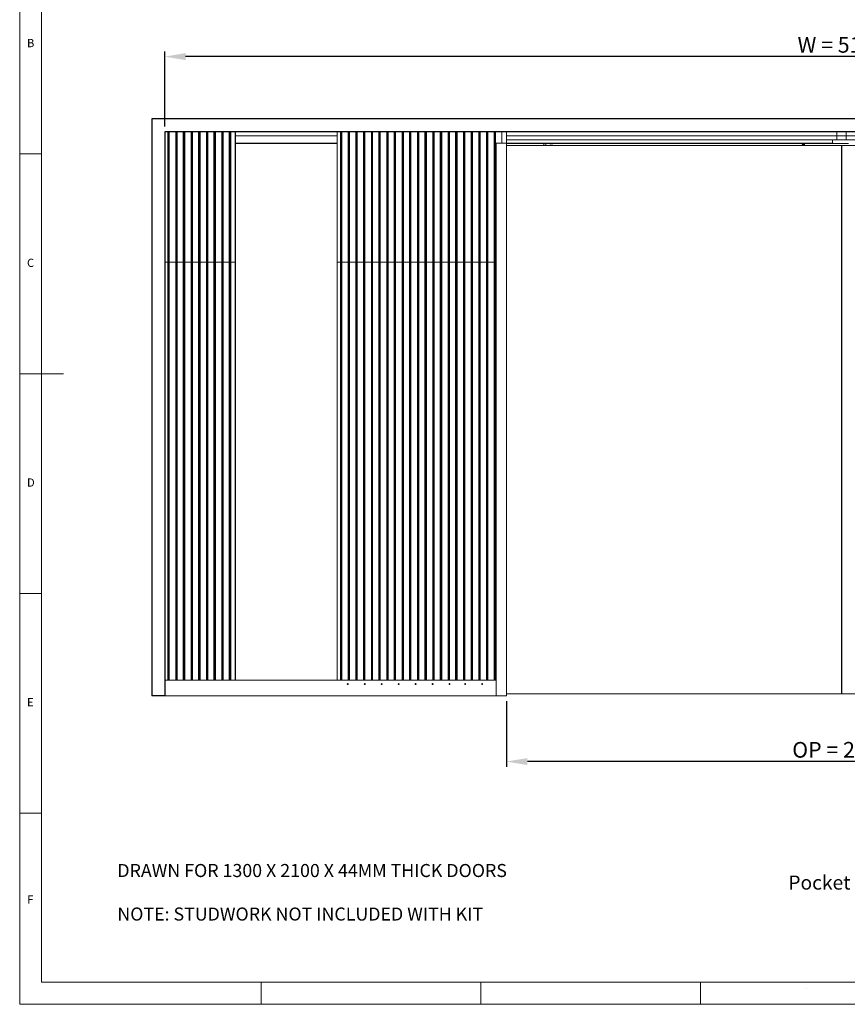
# Model space of a CAD drawing. Units: millimetres. Extents: x 0 to 45458, y -517 to 12191.
# Drawn here: x 30846 to 34017, y 5641 to 9412 of the extents above; entities that cross this region are included whole.
import ezdxf

# ---------------------------------------------------------------- set-up
doc = ezdxf.new("R2010")
doc.units = ezdxf.units.MM
doc.header["$PDSIZE"] = -1
for name, color, linetype in [('BIT', 7, 'Continuous'), ('DIM', 1, 'Continuous'), ('StudWork', 140, 'Continuous')]:
    doc.layers.add(name, color=color, linetype=linetype)
doc.styles.add('SLDTEXTSTYLE0', font='TXT', dxfattribs={"width": 0.75})
doc.dimstyles.new('ISO', dxfattribs={"dimtxt": 60, "dimasz": 80, "dimexe": 20, "dimexo": 20, "dimgap": 15, "dimtad": 1, "dimdec": 0, "dimtxsty": 'Standard', "dimcen": 2.5, "dimadec": 0, "dimazin": 0, "dimtfac": 1, "dimtmove": 0, "dimatfit": 1, "dimfxl": 1, "dimarcsym": 0})

# ---------------------------------------------------------------- blocks, each defined once
blk = doc.blocks.new('*D118')
at = {"layer": 'Defpoints', "color": 0}
for p in [(32710.8, 6823), (35276.8, 6823), (32710.8, 6571.1)]:
    blk.add_point(p, dxfattribs=at)
at = {"layer": 'DIM', "color": 0, "linetype": 'Continuous', "lineweight": -2}
for p, q in [((32710.8, 6803), (32710.8, 6551.1)), ((35276.8, 6803), (35276.8, 6551.1)), ((35196.8, 6571.1), (32790.8, 6571.1))]:
    blk.add_line(p, q, dxfattribs=at)
at = {"layer": 'DIM', "color": 0}
for points in [[(32790.8, 6584.4), (32790.8, 6557.8), (32710.8, 6571.1)], [(35196.8, 6557.8), (35196.8, 6584.4), (35276.8, 6571.1)]]:
    blk.add_solid(points, dxfattribs=at)
at = {"layer": 'DIM', "color": 0, "lineweight": 0, "insert": (33993.8, 6646.1), "char_height": 60, "attachment_point": 2}
blk.add_mtext('OP = 2566', dxfattribs=at)
blk = doc.blocks.new('*D124')
at = {"layer": 'Defpoints', "color": 0}
for p in [(31401.8, 9270.9), (31401.8, 8983), (36585.8, 8983)]:
    blk.add_point(p, dxfattribs=at)
at = {"layer": 'DIM', "color": 0, "linetype": 'Continuous', "lineweight": -2}
for p, q in [((31401.8, 9003), (31401.8, 9290.9)), ((36585.8, 9003), (36585.8, 9290.9)), ((36505.8, 9270.9), (31481.8, 9270.9))]:
    blk.add_line(p, q, dxfattribs=at)
at = {"layer": 'DIM', "color": 0}
for points in [[(31481.8, 9284.2), (31481.8, 9257.5), (31401.8, 9270.9)], [(36505.8, 9257.5), (36505.8, 9284.2), (36585.8, 9270.9)]]:
    blk.add_solid(points, dxfattribs=at)
at = {"layer": 'DIM', "color": 0, "lineweight": 0, "insert": (33993.8, 9345.9), "char_height": 60, "attachment_point": 2}
blk.add_mtext('W = 5184', dxfattribs=at)

msp = doc.modelspace()

# ---------------------------------------------------------------- linework, layer by layer
at = {"color": 7, "linetype": 'Continuous', "lineweight": 0}
for p, q in [((30846, 10471.6), (30846, 5641.4)), ((30930.1, 10387.4), (30930.1, 5725.6)), ((30846, 8898), (30930.1, 8898)), ((30846, 8056.5), (31014.3, 8056.5)), ((30846, 7215), (30930.1, 7215)), ((30930.1, 6373.5), (30846, 6373.5)), ((30930.1, 5725.6), (34595.7, 5725.6)), ((31771.6, 5641.4), (31771.6, 5725.6)), ((32613.1, 5725.6), (32613.1, 5641.4)), ((33454.6, 5641.4), (33454.6, 5725.6)), ((30846, 5641.4), (37746.2, 5641.4))]:
    msp.add_line(p, q, dxfattribs=at)
at = {"color": 7, "linetype": 'Continuous', "lineweight": 15}
for p, q in [((31401.8, 8983), (32062.8, 8983)), ((31401.8, 8983), (31401.8, 8968)), ((31413.6, 8483), (31413.6, 8983)), ((31417.1, 8983), (31417.1, 8483)), ((31419.1, 8483), (31419.1, 8983)), ((31444, 8483), (31444, 8983)), ((31445.4, 8483), (31445.4, 8983)), ((31448.9, 8483), (31448.9, 8983)), ((31472.5, 8483), (31472.5, 8983)), ((31476, 8983), (31476, 8483)), ((31478, 8483), (31478, 8983)), ((31502.9, 8483), (31502.9, 8983)), ((31504.3, 8483), (31504.3, 8983)), ((31507.8, 8483), (31507.8, 8983)), ((31531.3, 8483), (31531.3, 8983)), ((31534.8, 8983), (31534.8, 8483)), ((31536.9, 8483), (31536.9, 8983)), ((31561.8, 8483), (31561.8, 8983)), ((31563.2, 8483), (31563.2, 8983)), ((31566.7, 8483), (31566.7, 8983)), ((31590.2, 8483), (31590.2, 8983)), ((31593.7, 8983), (31593.7, 8483)), ((31595.8, 8483), (31595.8, 8983)), ((31620.7, 8483), (31620.7, 8983)), ((31622.1, 8483), (31622.1, 8983)), ((31625.6, 8483), (31625.6, 8983)), ((31649.1, 8483), (31649.1, 8983)), ((31652.6, 8983), (31652.6, 8483)), ((31654.7, 8483), (31654.7, 8983)), ((32062.8, 8483), (32062.8, 8983)), ((32075.4, 8983), (32062.8, 8983)), ((32075.4, 8483), (32075.4, 8983)), ((32076.9, 8983), (32075.4, 8983)), ((32076.9, 8483), (32076.9, 8983)), ((32080.4, 8983), (32076.9, 8983)), ((32080.4, 8483), (32080.4, 8983)), ((32103.9, 8983), (32080.4, 8983)), ((32103.9, 8483), (32103.9, 8983)), ((32107.4, 8983), (32103.9, 8983)), ((32107.4, 8983), (32107.4, 8483)), ((32109.4, 8983), (32107.4, 8983)), ((32109.4, 8483), (32109.4, 8983)), ((32134.3, 8983), (32109.4, 8983)), ((32134.3, 8483), (32134.3, 8983)), ((32135.8, 8983), (32134.3, 8983)), ((32135.8, 8483), (32135.8, 8983)), ((32139.3, 8983), (32135.8, 8983)), ((32139.3, 8483), (32139.3, 8983)), ((32162.8, 8983), (32139.3, 8983)), ((32162.8, 8483), (32162.8, 8983)), ((32166.3, 8983), (32162.8, 8983)), ((32166.3, 8983), (32166.3, 8483)), ((32168.3, 8983), (32166.3, 8983)), ((32168.3, 8483), (32168.3, 8983)), ((32193.2, 8983), (32168.3, 8983)), ((32193.2, 8483), (32193.2, 8983)), ((32194.7, 8983), (32193.2, 8983)), ((32194.7, 8483), (32194.7, 8983)), ((32198.2, 8983), (32194.7, 8983)), ((32198.2, 8483), (32198.2, 8983)), ((32221.7, 8983), (32198.2, 8983)), ((32221.7, 8483), (32221.7, 8983)), ((32225.2, 8983), (32221.7, 8983)), ((32225.2, 8983), (32225.2, 8483)), ((32227.2, 8983), (32225.2, 8983)), ((32227.2, 8483), (32227.2, 8983)), ((32252.1, 8983), (32227.2, 8983)), ((32252.1, 8483), (32252.1, 8983)), ((32253.5, 8983), (32252.1, 8983)), ((32253.5, 8483), (32253.5, 8983)), ((32257, 8983), (32253.5, 8983)), ((32257, 8483), (32257, 8983)), ((32280.6, 8983), (32257, 8983)), ((32280.6, 8483), (32280.6, 8983)), ((32284.1, 8983), (32280.6, 8983)), ((32284.1, 8983), (32284.1, 8483)), ((32286.1, 8983), (32284.1, 8983)), ((32286.1, 8483), (32286.1, 8983)), ((32311, 8983), (32286.1, 8983)), ((32311, 8483), (32311, 8983)), ((32312.4, 8983), (32311, 8983)), ((32312.4, 8483), (32312.4, 8983)), ((32315.9, 8983), (32312.4, 8983)), ((32315.9, 8483), (32315.9, 8983)), ((32339.5, 8983), (32315.9, 8983)), ((32339.5, 8483), (32339.5, 8983)), ((32343, 8983), (32339.5, 8983)), ((32343, 8983), (32343, 8483)), ((32345, 8983), (32343, 8983)), ((32345, 8483), (32345, 8983)), ((32369.9, 8983), (32345, 8983)), ((32369.9, 8483), (32369.9, 8983)), ((32371.3, 8983), (32369.9, 8983)), ((32371.3, 8483), (32371.3, 8983)), ((32374.8, 8983), (32371.3, 8983)), ((32374.8, 8483), (32374.8, 8983)), ((32398.4, 8983), (32374.8, 8983)), ((32398.4, 8483), (32398.4, 8983)), ((32401.9, 8983), (32398.4, 8983)), ((32401.9, 8983), (32401.9, 8483)), ((32403.9, 8983), (32401.9, 8983)), ((32403.9, 8483), (32403.9, 8983)), ((32428.8, 8983), (32403.9, 8983)), ((32428.8, 8483), (32428.8, 8983)), ((32430.2, 8983), (32428.8, 8983)), ((32430.2, 8483), (32430.2, 8983)), ((32433.7, 8983), (32430.2, 8983)), ((32433.7, 8483), (32433.7, 8983)), ((32457.2, 8983), (32433.7, 8983)), ((32457.2, 8483), (32457.2, 8983)), ((32460.7, 8983), (32457.2, 8983)), ((32460.7, 8983), (32460.7, 8483)), ((32462.8, 8983), (32460.7, 8983)), ((32462.8, 8483), (32462.8, 8983)), ((32487.7, 8983), (32462.8, 8983)), ((32487.7, 8483), (32487.7, 8983)), ((32489.1, 8983), (32487.7, 8983)), ((32489.1, 8483), (32489.1, 8983)), ((32492.6, 8983), (32489.1, 8983)), ((32492.6, 8483), (32492.6, 8983)), ((32516.1, 8983), (32492.6, 8983)), ((32516.1, 8483), (32516.1, 8983)), ((32519.6, 8983), (32516.1, 8983)), ((32519.6, 8983), (32519.6, 8483)), ((32521.7, 8983), (32519.6, 8983)), ((32521.7, 8483), (32521.7, 8983)), ((32546.6, 8983), (32521.7, 8983)), ((32546.6, 8483), (32546.6, 8983)), ((32548, 8983), (32546.6, 8983)), ((32548, 8483), (32548, 8983)), ((32551.5, 8983), (32548, 8983)), ((32551.5, 8483), (32551.5, 8983)), ((32575, 8983), (32551.5, 8983)), ((32575, 8483), (32575, 8983)), ((32578.5, 8983), (32575, 8983)), ((32578.5, 8983), (32578.5, 8483)), ((32580.6, 8983), (32578.5, 8983)), ((32580.6, 8483), (32580.6, 8983)), ((32605.4, 8983), (32580.6, 8983)), ((32605.4, 8483), (32605.4, 8983)), ((32606.9, 8983), (32605.4, 8983)), ((32606.9, 8483), (32606.9, 8983)), ((32610.4, 8983), (32606.9, 8983)), ((32610.4, 8483), (32610.4, 8983)), ((32633.9, 8983), (32610.4, 8983)), ((32633.9, 8483), (32633.9, 8983)), ((32637.4, 8983), (32633.9, 8983)), ((32637.4, 8983), (32637.4, 8483)), ((32639.4, 8983), (32637.4, 8983)), ((32639.4, 8483), (32639.4, 8983)), ((32664.3, 8983), (32639.4, 8983)), ((32664.3, 8483), (32664.3, 8983)), ((32665.8, 8983), (32664.3, 8983)), ((32665.8, 8483), (32665.8, 8983)), ((32669.3, 8983), (32665.8, 8983)), ((32669.3, 8483), (32669.3, 8983)), ((32692.8, 8983), (32669.3, 8983)), ((32692.8, 8983), (32710.8, 8983)), ((32692.8, 8983), (32692.8, 8939)), ((32710.8, 8983), (32710.8, 8939)), ((32710.8, 8983), (34011.8, 8983)), ((35276.8, 8983), (33975.8, 8983)), ((33975.8, 8983), (33975.8, 8968)), ((34011.8, 8983), (34011.8, 8968)), ((31671.8, 8968), (32062.8, 8968)), ((31671.8, 8938.5), (32062.8, 8938.5)), ((32671.8, 8939), (32710.8, 8939)), ((32671.8, 8939), (32671.8, 6823)), ((32710.8, 8968), (34011.8, 8968)), ((32710.8, 8952), (35276.8, 8952)), ((32710.8, 8939), (32710.8, 6823)), ((32710.8, 8938.5), (33959.3, 8938.5)), ((32853.8, 8931), (32853.8, 8938.5)), ((32861.8, 8938.5), (32861.8, 8931)), ((33844.3, 8937.9), (33844.3, 8938)), ((33852.3, 8937.4), (33852.3, 8937.3)), ((33953.3, 8952), (33977.3, 8952)), ((33959.3, 8952), (33959.3, 8939)), ((33959.3, 8952), (33959.3, 8938)), ((33959.3, 8938.5), (33959.3, 8939)), ((33959.3, 8938), (34021.3, 8938)), ((33965.3, 8952), (33966.3, 8952)), ((33975.8, 8952), (33975.8, 8968)), ((35276.8, 8968), (33975.8, 8968)), ((34011.8, 8952), (34011.8, 8968)), ((32710.8, 8931), (33993.8, 8931)), ((32878.2, 8933.1), (32878.5, 8933.3)), ((32878.2, 8931), (32878.2, 8933.1)), ((32878.4, 8933.4), (32879.1, 8931.5)), ((32886.6, 8931.5), (32879.1, 8931.5)), ((32881, 8931), (32881, 8933.1)), ((32885.6, 8931), (32885.6, 8933.1)), ((32886.6, 8931.5), (32887.2, 8933.4)), ((32887.4, 8931), (32887.4, 8933.1)), ((33843.8, 8933.5), (33844.6, 8933.5)), ((33843.8, 8933.5), (33843.8, 8931)), ((33844.3, 8936.7), (33844.3, 8936.8)), ((33844.3, 8935.4), (33844.3, 8935.5)), ((33844.3, 8933.5), (33844.3, 8934.3)), ((33844.6, 8933.5), (33845.5, 8933.5)), ((33845.5, 8931), (33845.5, 8933.5)), ((33848, 8933.5), (33845.5, 8933.5)), ((33848, 8933.5), (33848, 8931)), ((33848, 8933.5), (33849.9, 8933.5)), ((33849.9, 8935), (33849.6, 8934.6)), ((33849.6, 8934.3), (33849.9, 8933.9)), ((33849.9, 8933.9), (33849.9, 8935)), ((33849.9, 8933.5), (33851.8, 8933.5)), ((33851.8, 8931), (33851.8, 8933.5)), ((33852.8, 8933.5), (33851.8, 8933.5)), ((33852.3, 8936.1), (33852.3, 8936)), ((33852.3, 8934.9), (33852.3, 8933.5)), ((33852.8, 8933.5), (33852.8, 8931)), ((35276.8, 8931), (33993.8, 8931)), ((31417.1, 8483), (31401.8, 8483)), ((31417.1, 8483), (31417.1, 6883)), ((31419.1, 8483), (31417.1, 8483)), ((31444, 8483), (31419.1, 8483)), ((31445.4, 8483), (31444, 8483)), ((31445.4, 6883), (31445.4, 8483)), ((31448.9, 8483), (31445.4, 8483)), ((31472.5, 8483), (31448.9, 8483)), ((31476, 8483), (31472.5, 8483)), ((31476, 8483), (31476, 6883)), ((31478, 8483), (31476, 8483)), ((31502.9, 8483), (31478, 8483)), ((31504.3, 8483), (31502.9, 8483)), ((31504.3, 6883), (31504.3, 8483)), ((31507.8, 8483), (31504.3, 8483)), ((31531.3, 8483), (31507.8, 8483)), ((31534.8, 8483), (31531.3, 8483)), ((31534.8, 8483), (31534.8, 6883)), ((31536.9, 8483), (31534.8, 8483)), ((31561.8, 8483), (31536.9, 8483)), ((31563.2, 8483), (31561.8, 8483)), ((31563.2, 6883), (31563.2, 8483)), ((31566.7, 8483), (31563.2, 8483)), ((31590.2, 8483), (31566.7, 8483)), ((31593.7, 8483), (31590.2, 8483)), ((31593.7, 8483), (31593.7, 6883)), ((31595.8, 8483), (31593.7, 8483)), ((31620.7, 8483), (31595.8, 8483)), ((31622.1, 8483), (31620.7, 8483)), ((31622.1, 6883), (31622.1, 8483)), ((31625.6, 8483), (31622.1, 8483)), ((31649.1, 8483), (31625.6, 8483)), ((31652.6, 8483), (31649.1, 8483)), ((31652.6, 8483), (31652.6, 6883)), ((31671.8, 8483), (31652.6, 8483)), ((32075.4, 8483), (32062.8, 8483)), ((32062.8, 6883), (32062.8, 8483)), ((32076.9, 8483), (32075.4, 8483)), ((32076.9, 6883), (32076.9, 8483)), ((32080.4, 8483), (32076.9, 8483)), ((32103.9, 8483), (32080.4, 8483)), ((32107.4, 8483), (32103.9, 8483)), ((32107.4, 8483), (32107.4, 6883)), ((32109.4, 8483), (32107.4, 8483)), ((32134.3, 8483), (32109.4, 8483)), ((32135.8, 8483), (32134.3, 8483)), ((32135.8, 6883), (32135.8, 8483)), ((32139.3, 8483), (32135.8, 8483)), ((32162.8, 8483), (32139.3, 8483)), ((32166.3, 8483), (32162.8, 8483)), ((32168.3, 8483), (32166.2, 8483)), ((32166.3, 8483), (32166.3, 6883)), ((32193.2, 8483), (32168.3, 8483)), ((32194.7, 8483), (32193.2, 8483)), ((32194.7, 6883), (32194.7, 8483)), ((32198.2, 8483), (32194.7, 8483)), ((32221.7, 8483), (32198.2, 8483)), ((32225.2, 8483), (32221.7, 8483)), ((32227.2, 8483), (32225.1, 8483)), ((32225.2, 8483), (32225.2, 6883)), ((32252.1, 8483), (32227.2, 8483)), ((32253.5, 8483), (32252.1, 8483)), ((32253.5, 6883), (32253.5, 8483)), ((32257, 8483), (32253.5, 8483)), ((32280.6, 8483), (32257, 8483)), ((32284.1, 8483), (32280.6, 8483)), ((32286.1, 8483), (32284, 8483)), ((32284.1, 8483), (32284.1, 6883)), ((32311, 8483), (32286.1, 8483)), ((32312.4, 8483), (32311, 8483)), ((32312.4, 6883), (32312.4, 8483)), ((32315.9, 8483), (32312.4, 8483)), ((32339.5, 8483), (32315.9, 8483)), ((32343, 8483), (32339.5, 8483)), ((32345, 8483), (32342.9, 8483)), ((32343, 8483), (32343, 6883)), ((32369.9, 8483), (32345, 8483)), ((32371.3, 8483), (32369.9, 8483)), ((32371.3, 6883), (32371.3, 8483)), ((32374.8, 8483), (32371.3, 8483)), ((32398.4, 8483), (32374.8, 8483)), ((32401.9, 8483), (32398.4, 8483)), ((32401.9, 8483), (32401.9, 6883)), ((32403.9, 8483), (32401.9, 8483)), ((32428.8, 8483), (32403.9, 8483)), ((32430.2, 8483), (32428.8, 8483)), ((32430.2, 6883), (32430.2, 8483)), ((32433.7, 8483), (32430.2, 8483)), ((32457.2, 8483), (32433.7, 8483)), ((32460.7, 8483), (32457.2, 8483)), ((32460.7, 8483), (32460.7, 6883)), ((32462.8, 8483), (32460.7, 8483)), ((32487.7, 8483), (32462.8, 8483)), ((32489.1, 8483), (32487.7, 8483)), ((32489.1, 6883), (32489.1, 8483)), ((32492.6, 8483), (32489.1, 8483)), ((32516.1, 8483), (32492.6, 8483)), ((32519.6, 8483), (32516.1, 8483)), ((32519.6, 8483), (32519.6, 6883)), ((32521.7, 8483), (32519.6, 8483)), ((32546.6, 8483), (32521.7, 8483)), ((32548, 8483), (32546.6, 8483)), ((32548, 6883), (32548, 8483)), ((32551.5, 8483), (32548, 8483)), ((32575, 8483), (32551.5, 8483)), ((32578.5, 8483), (32575, 8483)), ((32578.5, 8483), (32578.5, 6883)), ((32580.6, 8483), (32578.5, 8483)), ((32605.4, 8483), (32580.6, 8483)), ((32606.9, 8483), (32605.4, 8483)), ((32606.9, 6883), (32606.9, 8483)), ((32610.4, 8483), (32606.9, 8483)), ((32633.9, 8483), (32610.4, 8483)), ((32637.4, 8483), (32633.9, 8483)), ((32637.4, 8483), (32637.4, 6883)), ((32639.4, 8483), (32637.4, 8483)), ((32664.3, 8483), (32639.4, 8483)), ((32665.8, 8483), (32664.3, 8483)), ((32665.8, 6883), (32665.8, 8483)), ((32669.3, 8483), (32665.8, 8483)), ((32666.8, 8483), (32666.8, 6883)), ((32671.8, 8483), (32669.3, 8483)), ((31401.8, 6883), (32671.8, 6883)), ((31401.8, 6883), (31401.8, 6823)), ((32166.3, 6868.7), (32166.3, 6867.3)), ((33993.8, 6831), (32710.8, 6831)), ((33993.8, 6831), (35276.8, 6831)), ((31401.8, 6823), (32671.8, 6823)), ((32710.8, 6823), (32671.8, 6823))]:
    msp.add_line(p, q, dxfattribs=at)
for p, q in [((31401.8, 8983), (31401.8, 6883)), ((33993.8, 8931), (33993.8, 6831))]:
    msp.add_line(p, q)
at = {"color": 7}
msp.add_line((31671.8, 8983), (31671.8, 6883), dxfattribs=at)
at = {"color": 8, "linetype": 'Continuous', "lineweight": 15}
for p, q in [((31671.8, 8967.5), (32062.8, 8967.5)), ((32062.8, 8939), (31671.8, 8939)), ((33959.3, 8939), (32710.8, 8939)), ((31413.6, 6883), (31413.6, 8483)), ((31419.1, 6883), (31419.1, 8483)), ((31444, 6883), (31444, 8483)), ((31448.9, 6883), (31448.9, 8483)), ((31472.5, 6883), (31472.5, 8483)), ((31478, 6883), (31478, 8483)), ((31502.9, 6883), (31502.9, 8483)), ((31507.8, 6883), (31507.8, 8483)), ((31531.3, 6883), (31531.3, 8483)), ((31536.9, 6883), (31536.9, 8483)), ((31561.8, 6883), (31561.8, 8483)), ((31566.7, 6883), (31566.7, 8483)), ((31590.2, 6883), (31590.2, 8483)), ((31595.8, 6883), (31595.8, 8483)), ((31620.7, 6883), (31620.7, 8483)), ((31625.6, 6883), (31625.6, 8483)), ((31649.1, 6883), (31649.1, 8483)), ((31654.7, 6883), (31654.7, 8483)), ((32075.4, 6883), (32075.4, 8483)), ((32080.4, 6883), (32080.4, 8483)), ((32103.9, 6883), (32103.9, 8483)), ((32109.4, 6883), (32109.4, 8483)), ((32134.3, 6883), (32134.3, 8483)), ((32139.3, 6883), (32139.3, 8483)), ((32162.8, 6883), (32162.8, 8483)), ((32168.3, 6883), (32168.3, 8483)), ((32193.2, 6883), (32193.2, 8483)), ((32198.2, 6883), (32198.2, 8483)), ((32221.7, 6883), (32221.7, 8483)), ((32227.2, 6883), (32227.2, 8483)), ((32252.1, 6883), (32252.1, 8483)), ((32257, 6883), (32257, 8483)), ((32280.6, 6883), (32280.6, 8483)), ((32286.1, 6883), (32286.1, 8483)), ((32311, 6883), (32311, 8483)), ((32315.9, 6883), (32315.9, 8483)), ((32339.5, 6883), (32339.5, 8483)), ((32345, 6883), (32345, 8483)), ((32369.9, 6883), (32369.9, 8483)), ((32374.8, 6883), (32374.8, 8483)), ((32398.4, 6883), (32398.4, 8483)), ((32403.9, 6883), (32403.9, 8483)), ((32428.8, 6883), (32428.8, 8483)), ((32433.7, 6883), (32433.7, 8483)), ((32457.2, 6883), (32457.2, 8483)), ((32462.8, 6883), (32462.8, 8483)), ((32487.7, 6883), (32487.7, 8483)), ((32492.6, 6883), (32492.6, 8483)), ((32516.1, 6883), (32516.1, 8483)), ((32521.7, 6883), (32521.7, 8483)), ((32546.6, 6883), (32546.6, 8483)), ((32551.5, 6883), (32551.5, 8483)), ((32575, 6883), (32575, 8483)), ((32580.6, 6883), (32580.6, 8483)), ((32605.4, 6883), (32605.4, 8483)), ((32610.4, 6883), (32610.4, 8483)), ((32633.9, 6883), (32633.9, 8483)), ((32639.4, 6883), (32639.4, 8483)), ((32664.3, 6883), (32664.3, 8483)), ((32669.3, 6883), (32669.3, 8483)), ((32103.9, 6866.8), (32103.9, 6869.2)), ((32168.3, 6866.4), (32168.3, 6869.6)), ((32428.8, 6866.7), (32428.8, 6869.3)), ((32492.6, 6866.4), (32492.6, 6869.6)), ((32551.5, 6867), (32551.5, 6869))]:
    msp.add_line(p, q, dxfattribs=at)
at = {"color": 7, "linetype": 'Continuous', "lineweight": 15, "flags": 128}
msp.add_lwpolyline([(33846, 8934.8), (33845.7, 8934.8), (33845.2, 8934.7), (33845, 8934.7), (33845.2, 8934.6), (33845.8, 8934.5), (33846.7, 8934.5), (33847.7, 8934.4), (33848.8, 8934.3), (33849.6, 8934.3), (33849.6, 8934.3), (33849.6, 8934.3)], dxfattribs=at)
at = {"color": 7, "linetype": 'Continuous', "lineweight": 15}
for centre in [(32102.8, 6868), (32167.8, 6868), (32232.8, 6868), (32297.8, 6868), (32362.8, 6868), (32427.8, 6868), (32492.8, 6868), (32552.8, 6868), (32617.8, 6868)]:
    msp.add_circle(centre, 1.65, dxfattribs=at)
msp.add_arc((33851.4, 8984), 49.4, 262.6523, 267.9459, dxfattribs=at)
for points, knots in [([(33844.3, 8938), (33844.3, 8938), (33844.2, 8938), (33844.6, 8937.9), (33845.4, 8937.9), (33846.8, 8937.8), (33848.4, 8937.7), (33849.9, 8937.6), (33851.2, 8937.5), (33852.1, 8937.5), (33852.2, 8937.4), (33852.3, 8937.4)], [0, 0, 0, 0, 0.0052486, 0.1302457, 0.2552445, 0.3802461, 0.5052512, 0.6302483, 0.7552516, 0.8802461, 1, 1, 1, 1]), ([(33852.2, 8937.3), (33852.3, 8937.3), (33852.4, 8937.3), (33852.1, 8937.4), (33851.3, 8937.4), (33849.9, 8937.5), (33848.4, 8937.6), (33846.8, 8937.7), (33845.4, 8937.7), (33844.6, 8937.8), (33844.2, 8937.9), (33844.3, 8937.9), (33844.3, 8937.9)], [0, 0, 0, 0, 0.021284, 0.14299, 0.264684, 0.386388, 0.508086, 0.62979, 0.751493, 0.873192, 0.994889, 1, 1, 1, 1]), ([(33845, 8937.5), (33844.9, 8937.5), (33844.7, 8937.7), (33844.4, 8937.8), (33844.3, 8937.9)], [0, 0, 0, 0, 0.499922, 1, 1, 1, 1]), ([(33844.4, 8938), (33844.5, 8938.1), (33844.7, 8938.3), (33845, 8938.4), (33845.1, 8938.5)], [0, 0, 0, 0, 0.500017, 1, 1, 1, 1]), ([(33844.4, 8936.8), (33844.5, 8936.9), (33844.7, 8937), (33845, 8937.1), (33845.1, 8937.2)], [0, 0, 0, 0, 0.500017, 1, 1, 1, 1]), ([(33845.2, 8938.5), (33845.1, 8938.5), (33844.9, 8938.4), (33845.1, 8938.4), (33845.6, 8938.3), (33846.4, 8938.2), (33847.4, 8938.2), (33848.6, 8938.1), (33849.6, 8938), (33850.6, 8938), (33851.2, 8937.9), (33851.6, 8937.8), (33851.6, 8937.8), (33851.5, 8937.8)], [0, 0, 0, 0, 0.098022, 0.196593, 0.295067, 0.393605, 0.49211, 0.590619, 0.68915, 0.787574, 0.88614, 0.984612, 1, 1, 1, 1]), ([(33850.6, 8936.7), (33850.7, 8936.7), (33851.1, 8936.7), (33851.4, 8936.8), (33851.7, 8936.9), (33851.5, 8936.9), (33850.9, 8937), (33850.1, 8937.1), (33849, 8937.1), (33847.9, 8937.2), (33846.8, 8937.3), (33845.9, 8937.3), (33845.3, 8937.4), (33845.1, 8937.4), (33845, 8937.5)], [0, 0, 0, 0, 0.028855, 0.117203, 0.20553, 0.293885, 0.382141, 0.470524, 0.558833, 0.647191, 0.735538, 0.82386, 0.912223, 1, 1, 1, 1]), ([(33846, 8937.3), (33845.8, 8937.3), (33845.4, 8937.3), (33845.1, 8937.2), (33845, 8937.2), (33845.3, 8937.1), (33845.9, 8937), (33846.8, 8937), (33847.9, 8936.9), (33849, 8936.8), (33850.1, 8936.8), (33850.9, 8936.7), (33851.4, 8936.6), (33851.5, 8936.6), (33851.5, 8936.6)], [0, 0, 0, 0, 0.0525967, 0.1406307, 0.2286783, 0.3167315, 0.4047084, 0.4928072, 0.5808081, 0.6688779, 0.7569147, 0.8449617, 0.9330127, 1, 1, 1, 1]), ([(33850.6, 8938), (33850.8, 8938), (33851.2, 8938), (33851.6, 8938.1), (33851.6, 8938.1), (33851.3, 8938.2), (33850.6, 8938.3), (33849.7, 8938.3), (33848.6, 8938.4), (33847.7, 8938.5), (33847.2, 8938.5), (33847.1, 8938.5)], [0, 0, 0, 0, 0.089279, 0.213166, 0.337132, 0.461082, 0.58501, 0.708996, 0.832818, 0.956825, 1, 1, 1, 1]), ([(33852.3, 8938.5), (33852.2, 8938.4), (33851.9, 8938.3), (33851.7, 8938.2), (33851.6, 8938.1)], [0, 0, 0, 0, 0.489057, 1, 1, 1, 1]), ([(33851.6, 8937.8), (33851.7, 8937.8), (33851.9, 8937.6), (33852.2, 8937.5), (33852.3, 8937.4)], [0, 0, 0, 0, 0.499832, 1, 1, 1, 1]), ([(33852.3, 8937.3), (33852.2, 8937.2), (33851.9, 8937), (33851.7, 8936.9), (33851.6, 8936.8)], [0, 0, 0, 0, 0.5001512, 1, 1, 1, 1]), ([(32881, 8930.6), (32880.6, 8930.9), (32879.9, 8931.4), (32878.9, 8931.2), (32878.4, 8930.8), (32878.2, 8930.6)], [0, 0, 0, 0, 0.439136, 0.751376, 1, 1, 1, 1]), ([(32885.6, 8930.6), (32885.4, 8930.7), (32884.7, 8931.1), (32883.4, 8931.4), (32882, 8931.1), (32881.3, 8930.8), (32881, 8930.6)], [0, 0, 0, 0, 0.140055, 0.485619, 0.816464, 1, 1, 1, 1]), ([(32887.1, 8930.8), (32887, 8931), (32886.6, 8931.4), (32886.1, 8931.2), (32885.8, 8930.8), (32885.6, 8930.6)], [0, 0, 0, 0, 0.345234, 0.709748, 1, 1, 1, 1]), ([(33844.3, 8936.8), (33844.3, 8936.8), (33844.2, 8936.7), (33844.6, 8936.7), (33845.4, 8936.6), (33846.8, 8936.5), (33848.4, 8936.4), (33849.9, 8936.4), (33851.2, 8936.3), (33852.1, 8936.2), (33852.2, 8936.2), (33852.3, 8936.1)], [0, 0, 0, 0, 0.00525, 0.130247, 0.255245, 0.380247, 0.505252, 0.630249, 0.755252, 0.880246, 1, 1, 1, 1]), ([(33852.2, 8936), (33852.3, 8936), (33852.4, 8936), (33852.1, 8936.1), (33851.3, 8936.2), (33849.9, 8936.3), (33848.4, 8936.3), (33846.8, 8936.4), (33845.4, 8936.5), (33844.6, 8936.6), (33844.2, 8936.6), (33844.3, 8936.7), (33844.3, 8936.7)], [0, 0, 0, 0, 0.021284, 0.14299, 0.264684, 0.386388, 0.508086, 0.62979, 0.751493, 0.873192, 0.994889, 1, 1, 1, 1]), ([(33844.3, 8935.5), (33844.3, 8935.5), (33844.2, 8935.5), (33844.6, 8935.4), (33845.4, 8935.4), (33846.8, 8935.3), (33848.4, 8935.2), (33849.9, 8935.1), (33851.2, 8935), (33852.1, 8935), (33852.2, 8934.9), (33852.3, 8934.9)], [0, 0, 0, 0, 0.0052495, 0.1302465, 0.2552443, 0.3802467, 0.5052517, 0.6302487, 0.7552519, 0.8802462, 1, 1, 1, 1]), ([(33849.9, 8935), (33849.4, 8935), (33848.4, 8935.1), (33846.8, 8935.2), (33845.4, 8935.2), (33844.6, 8935.3), (33844.2, 8935.4), (33844.3, 8935.4), (33844.3, 8935.4)], [0, 0, 0, 0, 0.19833, 0.396671, 0.59501, 0.793342, 0.991672, 1, 1, 1, 1]), ([(33844.3, 8934.3), (33844.3, 8934.3), (33844.2, 8934.2), (33844.6, 8934.2), (33845.4, 8934.1), (33846.8, 8934), (33848.4, 8933.9), (33849.4, 8933.9), (33849.9, 8933.9)], [0, 0, 0, 0, 0.008329, 0.206659, 0.40499, 0.603329, 0.801672, 1, 1, 1, 1]), ([(33845, 8936.2), (33844.9, 8936.3), (33844.7, 8936.4), (33844.4, 8936.6), (33844.3, 8936.6)], [0, 0, 0, 0, 0.499851, 1, 1, 1, 1]), ([(33845, 8935), (33844.9, 8935), (33844.7, 8935.2), (33844.4, 8935.3), (33844.3, 8935.4)], [0, 0, 0, 0, 0.499851, 1, 1, 1, 1]), ([(33844.4, 8935.5), (33844.5, 8935.6), (33844.7, 8935.8), (33845, 8935.9), (33845.1, 8936)], [0, 0, 0, 0, 0.50016, 1, 1, 1, 1]), ([(33844.4, 8934.3), (33844.5, 8934.4), (33844.7, 8934.5), (33845, 8934.6), (33845.1, 8934.7)], [0, 0, 0, 0, 0.50016, 1, 1, 1, 1]), ([(33846, 8936.1), (33846, 8936.1), (33845.7, 8936.1), (33845.3, 8936), (33845, 8935.9), (33845, 8935.9), (33845.5, 8935.8), (33846.2, 8935.7), (33847.2, 8935.7), (33848.4, 8935.6), (33849.5, 8935.5), (33850.4, 8935.5), (33851.2, 8935.4), (33851.5, 8935.4), (33851.5, 8935.3), (33851.5, 8935.3)], [0, 0, 0, 0, 0.003446, 0.091358, 0.179148, 0.267036, 0.354871, 0.442726, 0.530581, 0.618355, 0.706267, 0.794065, 0.881942, 0.96978, 1, 1, 1, 1]), ([(33850.6, 8935.5), (33850.8, 8935.5), (33851.3, 8935.5), (33851.6, 8935.6), (33851.6, 8935.7), (33851.2, 8935.7), (33850.4, 8935.8), (33849.5, 8935.9), (33848.4, 8935.9), (33847.3, 8936), (33846.3, 8936.1), (33845.5, 8936.1), (33845.1, 8936.2), (33845.1, 8936.2), (33845.1, 8936.2)], [0, 0, 0, 0, 0.0819341, 0.1701068, 0.2583762, 0.3465922, 0.4348264, 0.5230855, 0.6112901, 0.6995366, 0.7877083, 0.875976, 0.9641874, 1, 1, 1, 1]), ([(33849.6, 8934.3), (33849.6, 8934.3), (33849.6, 8934.3), (33849.6, 8934.4), (33849.6, 8934.4), (33849.6, 8934.5), (33849.6, 8934.5), (33849.6, 8934.6), (33849.6, 8934.6), (33849.6, 8934.6)], [0, 0, 0, 0, 0.1608436, 0.321563, 0.4829629, 0.6443328, 0.8053664, 0.9664723, 1, 1, 1, 1]), ([(33851.6, 8936.6), (33851.7, 8936.5), (33851.9, 8936.4), (33852.2, 8936.2), (33852.3, 8936.2)], [0, 0, 0, 0, 0.499832, 1, 1, 1, 1]), ([(33852.3, 8936), (33852.2, 8935.9), (33851.9, 8935.8), (33851.7, 8935.7), (33851.6, 8935.6)], [0, 0, 0, 0, 0.5001512, 1, 1, 1, 1]), ([(33851.6, 8935.3), (33851.7, 8935.3), (33851.9, 8935.1), (33852.2, 8935), (33852.3, 8934.9)], [0, 0, 0, 0, 0.499832, 1, 1, 1, 1])]:
    msp.add_open_spline(points, degree=3, knots=knots, dxfattribs=at)
at = {"layer": 'StudWork'}
for p, q in [((31351.8, 9033), (31351.8, 6823)), ((36635.8, 9033), (31351.8, 9033)), ((36585.8, 8983), (31401.8, 8983)), ((31401.8, 8983), (31401.8, 6823)), ((31401.8, 6823), (31351.8, 6823))]:
    msp.add_line(p, q, dxfattribs=at)

# ---------------------------------------------------------------- texts
at = {"color": 7, "linetype": 'Continuous', "lineweight": 0, "attachment_point": 1, "style": 'SLDTEXTSTYLE0'}
for s, insert, char_height in [('B', (30874, 9338.4), 31.5), ('C', (30874, 8496.9), 31.5), ('D', (30874, 7655.4), 31.5), ('E', (30874, 6813.9), 31.5), ('Pocket Door Systems', (33790.6, 6134.7), 53.975), ('F', (30874.8, 6058.4), 31.5), ('2', (32178.3, 5704.5), 1.85), ('3', (33019.8, 5704.5), 1.85), ('4', (33861.3, 5704.5), 1.85)]:
    msp.add_mtext(s, dxfattribs=dict(at, insert=insert, char_height=char_height))
at = {"layer": 'BIT', "insert": (31220.1, 6178.8), "char_height": 50, "width": 1787.16, "attachment_point": 1}
msp.add_mtext('{DRAWN FOR 1300 X 2100 X 44MM THICK DOORS\\P\\PNOTE: STUDWORK NOT INCLUDED WITH KIT}', dxfattribs=at)

# ---------------------------------------------------------------- dimensions: what is measured, and where the dimension line sits
at = {"layer": 'DIM', "linetype": 'Continuous', "lineweight": 0}
for base, p1, p2, angle, text, picture, middle in [((31401.8, 9270.9), (36585.8, 8983), (31401.8, 8983), 180, 'W = <>', '*D124', (33993.8, 9270.9)), ((32710.8, 6571.1), (35276.8, 6823), (32710.8, 6823), 0, 'OP = <>', '*D118', (33993.8, 6571.1))]:
    dim = msp.add_linear_dim(base=base, p1=p1, p2=p2, angle=angle, text=text, dimstyle='ISO', dxfattribs=at)
    dim.commit()
    dim.dimension.update_dxf_attribs({"geometry": picture, "text_midpoint": middle, "dimtype": 160})

doc.saveas('drawing.dxf')
